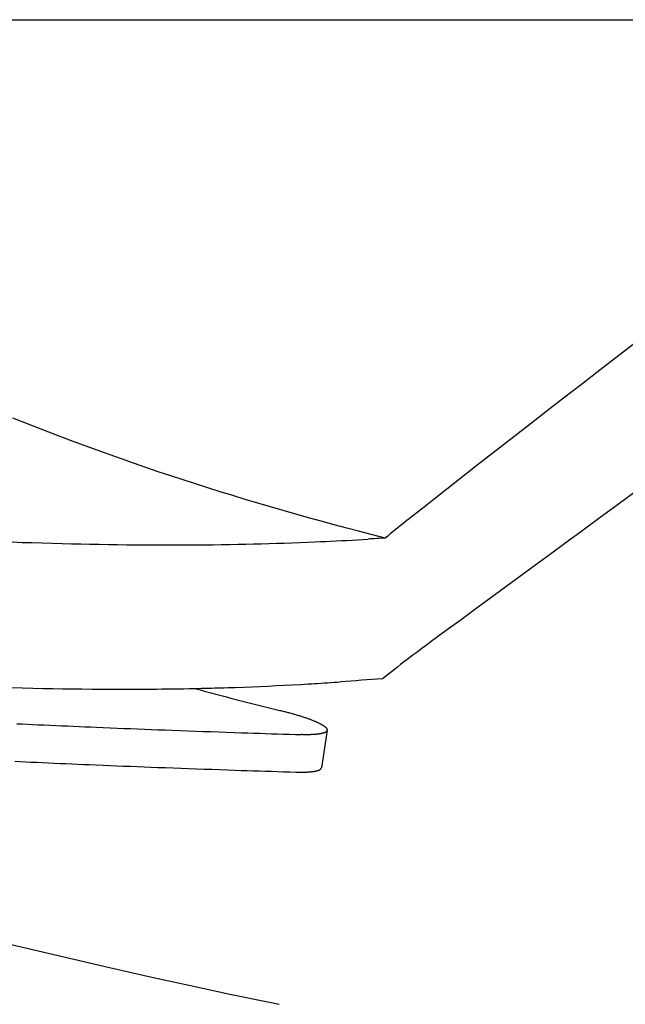
# Model space of a CAD drawing. Extents: x -635 to 891, y -459 to 560.
# Drawn here: x -37 to -21, y -110 to -84 of the extents above; entities that cross this region are included whole.
import ezdxf

# ---------------------------------------------------------------- set-up
doc = ezdxf.new("R2010")
doc.units = 0
doc.header["$LTSCALE"] = 20
doc.layers.add('DETAIL', color=5, linetype='CONTINUOUS')

msp = doc.modelspace()

# ---------------------------------------------------------------- linework, layer by layer
at = {"layer": 'DETAIL', "color": 5, "linetype": 'CONTINUOUS'}
for p, q in [((-230.167, -84.453), (230.167, -84.453)), ((-21.048, -92.84), (-21.539, -93.216)), ((-21.539, -93.216), (-22.033, -93.595)), ((-21.539, -93.216), (-21.539, -93.216)), ((-22.033, -93.595), (-22.517, -93.969)), ((-22.517, -93.969), (-22.983, -94.328)), ((-22.517, -93.969), (-22.517, -93.969)), ((-22.983, -94.328), (-23.44, -94.682)), ((-23.44, -94.682), (-23.899, -95.039)), ((-23.44, -94.682), (-23.44, -94.682)), ((-37.038, -94.974), (-37.35, -94.85)), ((-36.725, -95.098), (-37.038, -94.974)), ((-23.899, -95.039), (-24.36, -95.398)), ((-36.411, -95.219), (-36.725, -95.098)), ((-36.725, -95.098), (-36.725, -95.098)), ((-36.097, -95.339), (-36.411, -95.219)), ((-35.782, -95.457), (-36.097, -95.339)), ((-36.097, -95.339), (-36.097, -95.339)), ((-35.467, -95.574), (-35.782, -95.457)), ((-35.151, -95.69), (-35.467, -95.574)), ((-35.467, -95.574), (-35.467, -95.574)), ((-24.36, -95.398), (-24.82, -95.757)), ((-24.36, -95.398), (-24.36, -95.398)), ((-34.835, -95.803), (-35.151, -95.69)), ((-34.518, -95.916), (-34.835, -95.803)), ((-34.835, -95.803), (-34.835, -95.803)), ((-24.82, -95.757), (-25.279, -96.116)), ((-34.2, -96.027), (-34.518, -95.916)), ((-33.879, -96.137), (-34.2, -96.027)), ((-34.2, -96.027), (-34.2, -96.027)), ((-33.557, -96.247), (-33.879, -96.137)), ((-33.234, -96.354), (-33.557, -96.247)), ((-33.557, -96.247), (-33.557, -96.247)), ((-25.279, -96.116), (-25.738, -96.476)), ((-25.279, -96.116), (-25.279, -96.116)), ((-32.911, -96.461), (-33.234, -96.354)), ((-32.588, -96.565), (-32.911, -96.461)), ((-32.911, -96.461), (-32.911, -96.461)), ((-32.263, -96.669), (-32.588, -96.565)), ((-25.738, -96.476), (-26.196, -96.837)), ((-31.939, -96.771), (-32.263, -96.669)), ((-32.263, -96.669), (-32.263, -96.669)), ((-31.614, -96.871), (-31.939, -96.771)), ((-26.196, -96.837), (-26.654, -97.198)), ((-26.196, -96.837), (-26.196, -96.837)), ((-21.049, -96.73), (-21.55, -97.097)), ((-31.29, -96.97), (-31.614, -96.871)), ((-31.614, -96.871), (-31.614, -96.871)), ((-30.963, -97.067), (-31.29, -96.97)), ((-30.633, -97.165), (-30.963, -97.067)), ((-30.963, -97.067), (-30.963, -97.067)), ((-21.55, -97.097), (-22.063, -97.473)), ((-21.55, -97.097), (-21.55, -97.097)), ((-30.3, -97.261), (-30.633, -97.165)), ((-29.968, -97.356), (-30.3, -97.261)), ((-30.3, -97.261), (-30.3, -97.261)), ((-29.636, -97.449), (-29.968, -97.356)), ((-26.654, -97.198), (-27.112, -97.559)), ((-29.303, -97.541), (-29.636, -97.449)), ((-29.636, -97.449), (-29.636, -97.449)), ((-28.97, -97.631), (-29.303, -97.541)), ((-28.636, -97.721), (-28.97, -97.631)), ((-28.97, -97.631), (-28.97, -97.631)), ((-22.063, -97.473), (-22.542, -97.825)), ((-28.302, -97.808), (-28.636, -97.721)), ((-27.968, -97.894), (-28.302, -97.808)), ((-28.302, -97.808), (-28.302, -97.808)), ((-22.542, -97.825), (-22.948, -98.123)), ((-22.542, -97.825), (-22.542, -97.825)), ((-37.371, -98.081), (-37.109, -98.091)), ((-37.109, -98.091), (-37.109, -98.091)), ((-37.109, -98.091), (-36.849, -98.099)), ((-36.849, -98.099), (-36.586, -98.107)), ((-36.586, -98.107), (-36.586, -98.107)), ((-36.586, -98.107), (-36.321, -98.115)), ((-36.321, -98.115), (-36.063, -98.122)), ((-36.063, -98.122), (-36.063, -98.122)), ((-36.063, -98.122), (-35.819, -98.128)), ((-35.819, -98.128), (-35.582, -98.133)), ((-35.582, -98.133), (-35.582, -98.133)), ((-35.582, -98.133), (-35.342, -98.138)), ((-35.342, -98.138), (-35.101, -98.143)), ((-35.101, -98.143), (-35.101, -98.143)), ((-35.101, -98.143), (-34.86, -98.147)), ((-34.86, -98.147), (-34.62, -98.15)), ((-31.911, -98.149), (-31.69, -98.145)), ((-31.69, -98.145), (-31.474, -98.141)), ((-31.474, -98.141), (-31.271, -98.137)), ((-31.474, -98.141), (-31.474, -98.141)), ((-31.271, -98.137), (-31.074, -98.133)), ((-31.074, -98.133), (-30.875, -98.128)), ((-31.074, -98.133), (-31.074, -98.133)), ((-30.875, -98.128), (-30.674, -98.122)), ((-30.674, -98.122), (-30.473, -98.116)), ((-30.674, -98.122), (-30.674, -98.122)), ((-30.473, -98.116), (-30.273, -98.109)), ((-30.273, -98.109), (-30.076, -98.103)), ((-30.273, -98.109), (-30.273, -98.109)), ((-30.076, -98.103), (-29.873, -98.095)), ((-29.873, -98.095), (-29.664, -98.087)), ((-29.873, -98.095), (-29.873, -98.095)), ((-29.664, -98.087), (-29.473, -98.079)), ((-29.473, -98.079), (-29.325, -98.072)), ((-29.473, -98.079), (-29.473, -98.079)), ((-29.325, -98.072), (-29.195, -98.066)), ((-29.195, -98.066), (-29.059, -98.06)), ((-29.195, -98.066), (-29.195, -98.066)), ((-29.059, -98.06), (-28.917, -98.053)), ((-28.917, -98.053), (-28.777, -98.046)), ((-28.917, -98.053), (-28.917, -98.053)), ((-28.777, -98.046), (-28.639, -98.039)), ((-28.639, -98.039), (-28.5, -98.031)), ((-28.639, -98.039), (-28.639, -98.039)), ((-28.5, -98.031), (-28.361, -98.023)), ((-28.361, -98.023), (-28.222, -98.015)), ((-28.361, -98.023), (-28.361, -98.023)), ((-28.222, -98.015), (-28.083, -98.006)), ((-27.633, -97.979), (-27.968, -97.894)), ((-22.948, -98.123), (-23.32, -98.396)), ((-34.62, -98.15), (-34.62, -98.15)), ((-34.62, -98.15), (-34.38, -98.153)), ((-34.38, -98.153), (-34.139, -98.155)), ((-34.139, -98.155), (-34.139, -98.155)), ((-34.139, -98.155), (-33.895, -98.157)), ((-33.895, -98.157), (-33.658, -98.158)), ((-33.658, -98.158), (-33.658, -98.158)), ((-33.658, -98.158), (-33.436, -98.159)), ((-33.436, -98.159), (-33.221, -98.159)), ((-33.221, -98.159), (-33.004, -98.158)), ((-33.221, -98.159), (-33.221, -98.159)), ((-33.004, -98.158), (-32.784, -98.157)), ((-32.784, -98.157), (-32.565, -98.156)), ((-32.784, -98.157), (-32.784, -98.157)), ((-32.565, -98.156), (-32.348, -98.154)), ((-32.348, -98.154), (-32.13, -98.152)), ((-32.348, -98.154), (-32.348, -98.154)), ((-32.13, -98.152), (-31.911, -98.149)), ((-31.911, -98.149), (-31.911, -98.149)), ((-23.32, -98.396), (-23.705, -98.678)), ((-23.32, -98.396), (-23.32, -98.396)), ((-23.705, -98.678), (-24.099, -98.967)), ((-24.099, -98.967), (-24.49, -99.253)), ((-24.099, -98.967), (-24.099, -98.967)), ((-24.49, -99.253), (-24.878, -99.538)), ((-24.878, -99.538), (-25.267, -99.823)), ((-24.878, -99.538), (-24.878, -99.538)), ((-25.267, -99.823), (-25.657, -100.109)), ((-25.657, -100.109), (-26.046, -100.395)), ((-25.657, -100.109), (-25.657, -100.109)), ((-26.046, -100.395), (-26.436, -100.681)), ((-29.056, -101.748), (-28.971, -101.743)), ((-28.971, -101.743), (-28.886, -101.737)), ((-28.971, -101.743), (-28.971, -101.743)), ((-28.886, -101.737), (-28.802, -101.73)), ((-37.387, -101.883), (-37.111, -101.89)), ((-37.111, -101.89), (-37.111, -101.89)), ((-37.111, -101.89), (-36.833, -101.896)), ((-36.833, -101.896), (-36.562, -101.902)), ((-36.562, -101.902), (-36.562, -101.902)), ((-36.562, -101.902), (-36.305, -101.907)), ((-36.305, -101.907), (-36.056, -101.911)), ((-36.056, -101.911), (-36.056, -101.911)), ((-36.056, -101.911), (-35.804, -101.915)), ((-35.804, -101.915), (-35.55, -101.918)), ((-35.55, -101.918), (-35.55, -101.918)), ((-35.55, -101.918), (-35.295, -101.92)), ((-35.295, -101.92), (-35.044, -101.922)), ((-35.044, -101.922), (-35.044, -101.922)), ((-35.044, -101.922), (-34.795, -101.923)), ((-34.795, -101.923), (-34.537, -101.924)), ((-34.537, -101.924), (-34.267, -101.923)), ((-34.537, -101.924), (-34.537, -101.924)), ((-34.267, -101.923), (-34.031, -101.923)), ((-34.031, -101.923), (-33.871, -101.922)), ((-34.031, -101.923), (-34.031, -101.923)), ((-33.871, -101.922), (-33.746, -101.921)), ((-33.746, -101.921), (-33.608, -101.92)), ((-33.746, -101.921), (-33.746, -101.921)), ((-33.608, -101.92), (-33.461, -101.918)), ((-33.461, -101.918), (-33.317, -101.916)), ((-33.461, -101.918), (-33.461, -101.918)), ((-33.317, -101.916), (-33.175, -101.914)), ((-33.175, -101.914), (-33.033, -101.912)), ((-33.175, -101.914), (-33.175, -101.914)), ((-33.033, -101.912), (-32.89, -101.91)), ((-32.89, -101.91), (-32.747, -101.907)), ((-32.89, -101.91), (-32.89, -101.91)), ((-32.747, -101.907), (-32.605, -101.904)), ((-32.605, -101.904), (-32.518, -101.902)), ((-32.518, -101.902), (-32.431, -101.9)), ((-32.431, -101.9), (-32.344, -101.898)), ((-32.431, -101.9), (-32.431, -101.9)), ((-32.344, -101.898), (-32.258, -101.896)), ((-32.258, -101.896), (-32.172, -101.894)), ((-32.258, -101.896), (-32.258, -101.896)), ((-32.172, -101.894), (-32.084, -101.892)), ((-32.084, -101.892), (-31.992, -101.889)), ((-32.084, -101.892), (-32.084, -101.892)), ((-31.992, -101.889), (-31.911, -101.887)), ((-31.911, -101.887), (-31.844, -101.885)), ((-31.911, -101.887), (-31.911, -101.887)), ((-31.844, -101.885), (-31.738, -101.881)), ((-31.738, -101.881), (-31.548, -101.875)), ((-31.738, -101.881), (-31.738, -101.881)), ((-31.548, -101.875), (-31.319, -101.867)), ((-31.319, -101.867), (-31.106, -101.859)), ((-31.319, -101.867), (-31.319, -101.867)), ((-31.106, -101.859), (-30.901, -101.85)), ((-30.901, -101.85), (-30.692, -101.841)), ((-30.901, -101.85), (-30.901, -101.85)), ((-30.692, -101.841), (-30.484, -101.831)), ((-30.484, -101.831), (-30.28, -101.821)), ((-30.484, -101.831), (-30.484, -101.831)), ((-30.28, -101.821), (-30.066, -101.81)), ((-30.066, -101.81), (-29.837, -101.797)), ((-30.066, -101.81), (-30.066, -101.81)), ((-29.837, -101.797), (-29.648, -101.786)), ((-29.648, -101.786), (-29.544, -101.78)), ((-29.648, -101.786), (-29.648, -101.786)), ((-29.544, -101.78), (-29.479, -101.776)), ((-29.479, -101.776), (-29.399, -101.771)), ((-29.479, -101.776), (-29.479, -101.776)), ((-29.399, -101.771), (-29.309, -101.765)), ((-29.309, -101.765), (-29.223, -101.76)), ((-29.309, -101.765), (-29.309, -101.765)), ((-29.223, -101.76), (-29.14, -101.754)), ((-29.14, -101.754), (-29.056, -101.748)), ((-29.14, -101.754), (-29.14, -101.754)), ((-30.386, -102.475), (-30.359, -102.481)), ((-30.359, -102.481), (-30.333, -102.488)), ((-30.333, -102.488), (-30.333, -102.488)), ((-30.333, -102.488), (-30.307, -102.494)), ((-30.307, -102.494), (-30.281, -102.501)), ((-30.281, -102.501), (-30.281, -102.501)), ((-30.281, -102.501), (-30.254, -102.508)), ((-30.254, -102.508), (-30.228, -102.514)), ((-30.228, -102.514), (-30.228, -102.514)), ((-30.228, -102.514), (-30.202, -102.521)), ((-30.202, -102.521), (-30.176, -102.528)), ((-30.176, -102.528), (-30.176, -102.528)), ((-30.176, -102.528), (-30.15, -102.535)), ((-30.15, -102.535), (-30.124, -102.542)), ((-30.124, -102.542), (-30.124, -102.542)), ((-30.124, -102.542), (-30.099, -102.549)), ((-30.099, -102.549), (-30.074, -102.556)), ((-30.074, -102.556), (-30.074, -102.556)), ((-30.074, -102.556), (-30.049, -102.563)), ((-30.049, -102.563), (-30.024, -102.57)), ((-30.024, -102.57), (-30.024, -102.57)), ((-30.024, -102.57), (-29.999, -102.577)), ((-29.999, -102.577), (-29.974, -102.584)), ((-29.974, -102.584), (-29.974, -102.584)), ((-29.974, -102.584), (-29.95, -102.592)), ((-29.95, -102.592), (-29.925, -102.599)), ((-29.925, -102.599), (-29.925, -102.599)), ((-29.925, -102.599), (-29.9, -102.607)), ((-29.9, -102.607), (-29.875, -102.614)), ((-29.875, -102.614), (-29.875, -102.614)), ((-29.875, -102.614), (-29.853, -102.621)), ((-29.853, -102.621), (-29.831, -102.628)), ((-29.831, -102.628), (-29.831, -102.628)), ((-29.831, -102.628), (-29.808, -102.635)), ((-29.808, -102.635), (-29.786, -102.643)), ((-29.786, -102.643), (-29.786, -102.643)), ((-29.786, -102.643), (-29.763, -102.65)), ((-29.763, -102.65), (-29.741, -102.658)), ((-29.741, -102.658), (-29.741, -102.658)), ((-29.741, -102.658), (-29.719, -102.665)), ((-29.719, -102.665), (-29.697, -102.673)), ((-29.697, -102.673), (-29.697, -102.673)), ((-29.697, -102.673), (-29.674, -102.681)), ((-29.674, -102.681), (-29.652, -102.688)), ((-29.652, -102.688), (-29.652, -102.688)), ((-29.652, -102.688), (-29.633, -102.695)), ((-29.633, -102.695), (-29.614, -102.702)), ((-29.614, -102.702), (-29.614, -102.702)), ((-29.614, -102.702), (-29.596, -102.709)), ((-29.596, -102.709), (-29.577, -102.716)), ((-29.577, -102.716), (-29.577, -102.716)), ((-29.577, -102.716), (-29.558, -102.723)), ((-29.558, -102.723), (-29.539, -102.731)), ((-29.539, -102.731), (-29.539, -102.731)), ((-29.539, -102.731), (-29.521, -102.738)), ((-29.521, -102.738), (-29.502, -102.746)), ((-29.502, -102.746), (-29.502, -102.746)), ((-29.502, -102.746), (-29.483, -102.754)), ((-29.483, -102.754), (-29.465, -102.761)), ((-29.465, -102.761), (-29.465, -102.761)), ((-29.465, -102.761), (-29.449, -102.768)), ((-29.449, -102.768), (-29.435, -102.774)), ((-37.244, -102.824), (-37.105, -102.83)), ((-37.105, -102.83), (-36.967, -102.837)), ((-36.967, -102.837), (-36.967, -102.837)), ((-36.967, -102.837), (-36.83, -102.843)), ((-36.83, -102.843), (-36.69, -102.849)), ((-36.69, -102.849), (-36.69, -102.849)), ((-36.69, -102.849), (-36.54, -102.856)), ((-36.54, -102.856), (-36.385, -102.863)), ((-36.385, -102.863), (-36.385, -102.863)), ((-36.385, -102.863), (-36.232, -102.87)), ((-36.232, -102.87), (-36.081, -102.877)), ((-36.081, -102.877), (-36.081, -102.877)), ((-36.081, -102.877), (-35.929, -102.883)), ((-35.929, -102.883), (-35.776, -102.89)), ((-35.776, -102.89), (-35.776, -102.89)), ((-35.776, -102.89), (-35.623, -102.897)), ((-35.623, -102.897), (-35.472, -102.903)), ((-35.472, -102.903), (-35.472, -102.903)), ((-35.472, -102.903), (-35.324, -102.909)), ((-35.324, -102.909), (-35.167, -102.916)), ((-35.167, -102.916), (-35.167, -102.916)), ((-35.167, -102.916), (-34.993, -102.923)), ((-34.993, -102.923), (-34.812, -102.931)), ((-34.812, -102.931), (-34.812, -102.931)), ((-34.812, -102.931), (-34.633, -102.938)), ((-34.633, -102.938), (-34.456, -102.945)), ((-34.456, -102.945), (-34.456, -102.945)), ((-34.456, -102.945), (-34.279, -102.952)), ((-34.279, -102.952), (-34.1, -102.96)), ((-34.1, -102.96), (-34.1, -102.96)), ((-34.1, -102.96), (-33.921, -102.967)), ((-33.921, -102.967), (-33.745, -102.973)), ((-33.745, -102.973), (-33.745, -102.973)), ((-33.745, -102.973), (-33.57, -102.98)), ((-33.57, -102.98), (-33.389, -102.987)), ((-33.389, -102.987), (-33.389, -102.987)), ((-33.389, -102.987), (-33.192, -102.994)), ((-33.192, -102.994), (-32.988, -103.002)), ((-32.988, -103.002), (-32.988, -103.002)), ((-32.988, -103.002), (-32.787, -103.009)), ((-32.787, -103.009), (-32.588, -103.017)), ((-32.588, -103.017), (-32.588, -103.017)), ((-32.588, -103.017), (-32.387, -103.024)), ((-32.387, -103.024), (-32.187, -103.031)), ((-29.435, -102.774), (-29.435, -102.774)), ((-29.435, -102.774), (-29.42, -102.781)), ((-29.42, -102.781), (-29.405, -102.787)), ((-29.405, -102.787), (-29.405, -102.787)), ((-29.405, -102.787), (-29.39, -102.794)), ((-29.39, -102.794), (-29.376, -102.801)), ((-29.376, -102.801), (-29.376, -102.801)), ((-29.376, -102.801), (-29.361, -102.808)), ((-29.361, -102.808), (-29.347, -102.816)), ((-29.347, -102.816), (-29.347, -102.816)), ((-29.347, -102.816), (-29.332, -102.823)), ((-29.332, -102.823), (-29.318, -102.831)), ((-29.318, -102.831), (-29.318, -102.831)), ((-29.318, -102.831), (-29.307, -102.837)), ((-29.307, -102.837), (-29.297, -102.843)), ((-29.152, -102.995), (-29.302, -103.972)), ((-29.297, -102.843), (-29.297, -102.843)), ((-29.297, -102.843), (-29.287, -102.849)), ((-29.287, -102.849), (-29.276, -102.856)), ((-29.276, -102.856), (-29.276, -102.856)), ((-29.276, -102.856), (-29.266, -102.862)), ((-29.266, -102.862), (-29.255, -102.869)), ((-29.255, -102.869), (-29.255, -102.869)), ((-29.255, -102.869), (-29.245, -102.875)), ((-29.245, -102.875), (-29.235, -102.883)), ((-29.235, -102.883), (-29.235, -102.883)), ((-29.235, -102.883), (-29.224, -102.89)), ((-29.224, -102.89), (-29.215, -102.897)), ((-29.215, -102.897), (-29.215, -102.897)), ((-29.215, -102.897), (-29.207, -102.903)), ((-29.207, -102.903), (-29.201, -102.907)), ((-29.201, -102.907), (-29.201, -102.907)), ((-29.201, -102.907), (-29.195, -102.912)), ((-29.195, -102.912), (-29.189, -102.918)), ((-29.189, -102.918), (-29.189, -102.918)), ((-29.189, -102.918), (-29.183, -102.924)), ((-29.183, -102.924), (-29.177, -102.93)), ((-29.177, -102.93), (-29.177, -102.93)), ((-29.177, -102.93), (-29.172, -102.936)), ((-29.171, -103.029), (-29.176, -103.033)), ((-29.172, -102.936), (-29.167, -102.943)), ((-29.166, -103.025), (-29.171, -103.029)), ((-29.171, -103.029), (-29.171, -103.029)), ((-29.167, -102.943), (-29.167, -102.943)), ((-29.167, -102.943), (-29.163, -102.951)), ((-29.163, -103.02), (-29.166, -103.025)), ((-29.163, -102.951), (-29.16, -102.957)), ((-29.159, -103.014), (-29.163, -103.02)), ((-29.163, -103.02), (-29.163, -103.02)), ((-29.16, -102.957), (-29.16, -102.957)), ((-29.16, -102.957), (-29.158, -102.962)), ((-29.157, -103.009), (-29.159, -103.014)), ((-29.158, -102.962), (-29.157, -102.965)), ((-29.157, -102.965), (-29.157, -102.965)), ((-29.157, -102.965), (-29.156, -102.968)), ((-29.156, -103.007), (-29.157, -103.009)), ((-29.157, -103.009), (-29.157, -103.009)), ((-29.156, -102.968), (-29.155, -102.972)), ((-29.155, -103.005), (-29.156, -103.006)), ((-29.156, -103.006), (-29.156, -103.006)), ((-29.156, -103.006), (-29.156, -103.007)), ((-29.155, -102.972), (-29.155, -102.972)), ((-29.155, -102.972), (-29.154, -102.976)), ((-29.154, -103.001), (-29.155, -103.002)), ((-29.155, -103.002), (-29.155, -103.003)), ((-29.155, -103.003), (-29.155, -103.003)), ((-29.155, -103.003), (-29.155, -103.005)), ((-29.154, -102.976), (-29.154, -102.98)), ((-29.154, -102.98), (-29.154, -102.98)), ((-29.154, -102.98), (-29.153, -102.983)), ((-29.153, -102.995), (-29.154, -102.996)), ((-29.154, -102.996), (-29.154, -102.998)), ((-29.154, -102.998), (-29.154, -102.998)), ((-29.154, -102.998), (-29.154, -102.999)), ((-29.154, -102.999), (-29.154, -103.001)), ((-29.154, -103.001), (-29.154, -103.001)), ((-29.153, -102.983), (-29.153, -102.987)), ((-29.153, -102.987), (-29.153, -102.987)), ((-29.153, -102.987), (-29.153, -102.991)), ((-29.153, -102.991), (-29.153, -102.995)), ((-32.187, -103.031), (-32.187, -103.031)), ((-32.187, -103.031), (-31.988, -103.038)), ((-31.988, -103.038), (-31.786, -103.045)), ((-31.786, -103.045), (-31.786, -103.045)), ((-31.786, -103.045), (-31.579, -103.052)), ((-31.579, -103.052), (-31.386, -103.059)), ((-31.386, -103.059), (-31.386, -103.059)), ((-31.386, -103.059), (-31.222, -103.064)), ((-31.222, -103.064), (-31.072, -103.069)), ((-31.072, -103.069), (-31.072, -103.069)), ((-31.072, -103.069), (-30.917, -103.074)), ((-30.917, -103.074), (-30.759, -103.079)), ((-30.759, -103.079), (-30.759, -103.079)), ((-30.759, -103.079), (-30.601, -103.084)), ((-30.601, -103.084), (-30.445, -103.089)), ((-30.445, -103.089), (-30.445, -103.089)), ((-30.445, -103.089), (-30.288, -103.094)), ((-30.288, -103.094), (-30.132, -103.099)), ((-30.132, -103.099), (-30.132, -103.099)), ((-30.132, -103.099), (-29.975, -103.104)), ((-29.975, -103.104), (-29.818, -103.109)), ((-29.798, -103.109), (-29.818, -103.109)), ((-29.778, -103.11), (-29.798, -103.109)), ((-29.758, -103.11), (-29.778, -103.11)), ((-29.778, -103.11), (-29.778, -103.11)), ((-29.738, -103.111), (-29.758, -103.11)), ((-29.718, -103.111), (-29.738, -103.111)), ((-29.738, -103.111), (-29.738, -103.111)), ((-29.698, -103.111), (-29.718, -103.111)), ((-29.678, -103.111), (-29.698, -103.111)), ((-29.698, -103.111), (-29.698, -103.111)), ((-29.657, -103.111), (-29.678, -103.111)), ((-29.637, -103.111), (-29.657, -103.111)), ((-29.657, -103.111), (-29.657, -103.111)), ((-29.617, -103.111), (-29.637, -103.111)), ((-29.599, -103.11), (-29.617, -103.111)), ((-29.617, -103.111), (-29.617, -103.111)), ((-29.582, -103.11), (-29.599, -103.11)), ((-29.564, -103.109), (-29.582, -103.11)), ((-29.582, -103.11), (-29.582, -103.11)), ((-29.546, -103.109), (-29.564, -103.109)), ((-29.529, -103.108), (-29.546, -103.109)), ((-29.546, -103.109), (-29.546, -103.109)), ((-29.511, -103.107), (-29.529, -103.108)), ((-29.493, -103.106), (-29.511, -103.107)), ((-29.511, -103.107), (-29.511, -103.107)), ((-29.476, -103.105), (-29.493, -103.106)), ((-29.457, -103.103), (-29.476, -103.105)), ((-29.476, -103.105), (-29.476, -103.105)), ((-29.44, -103.102), (-29.457, -103.103)), ((-29.425, -103.1), (-29.44, -103.102)), ((-29.44, -103.102), (-29.44, -103.102)), ((-29.412, -103.099), (-29.425, -103.1)), ((-29.398, -103.097), (-29.412, -103.099)), ((-29.412, -103.099), (-29.412, -103.099)), ((-29.383, -103.096), (-29.398, -103.097)), ((-29.369, -103.094), (-29.383, -103.096)), ((-29.383, -103.096), (-29.383, -103.096)), ((-29.355, -103.092), (-29.369, -103.094)), ((-29.341, -103.089), (-29.355, -103.092)), ((-29.355, -103.092), (-29.355, -103.092)), ((-29.327, -103.087), (-29.341, -103.089)), ((-29.313, -103.084), (-29.327, -103.087)), ((-29.327, -103.087), (-29.327, -103.087)), ((-29.299, -103.082), (-29.313, -103.084)), ((-29.289, -103.079), (-29.299, -103.082)), ((-29.299, -103.082), (-29.299, -103.082)), ((-29.28, -103.077), (-29.289, -103.079)), ((-29.271, -103.075), (-29.28, -103.077)), ((-29.28, -103.077), (-29.28, -103.077)), ((-29.261, -103.072), (-29.271, -103.075)), ((-29.251, -103.069), (-29.261, -103.072)), ((-29.261, -103.072), (-29.261, -103.072)), ((-29.242, -103.066), (-29.251, -103.069)), ((-29.233, -103.063), (-29.242, -103.066)), ((-29.242, -103.066), (-29.242, -103.066)), ((-29.223, -103.059), (-29.233, -103.063)), ((-29.213, -103.055), (-29.223, -103.059)), ((-29.223, -103.059), (-29.223, -103.059)), ((-29.204, -103.05), (-29.213, -103.055)), ((-29.197, -103.047), (-29.204, -103.05)), ((-29.204, -103.05), (-29.204, -103.05)), ((-29.192, -103.044), (-29.197, -103.047)), ((-29.186, -103.041), (-29.192, -103.044)), ((-29.192, -103.044), (-29.192, -103.044)), ((-29.181, -103.037), (-29.186, -103.041)), ((-29.176, -103.033), (-29.181, -103.037)), ((-29.181, -103.037), (-29.181, -103.037)), ((-37.3, -103.805), (-37.161, -103.811)), ((-37.161, -103.811), (-37.161, -103.811)), ((-37.161, -103.811), (-37.024, -103.818)), ((-37.024, -103.818), (-36.883, -103.824)), ((-36.883, -103.824), (-36.883, -103.824)), ((-36.883, -103.824), (-36.732, -103.831)), ((-36.732, -103.831), (-36.577, -103.838)), ((-36.577, -103.838), (-36.577, -103.838)), ((-36.577, -103.838), (-36.424, -103.845)), ((-36.424, -103.845), (-36.272, -103.852)), ((-36.272, -103.852), (-36.272, -103.852)), ((-36.272, -103.852), (-36.119, -103.858)), ((-36.119, -103.858), (-35.966, -103.865)), ((-35.966, -103.865), (-35.966, -103.865)), ((-35.966, -103.865), (-35.812, -103.872)), ((-35.812, -103.872), (-35.661, -103.878)), ((-35.661, -103.878), (-35.661, -103.878)), ((-35.661, -103.878), (-35.512, -103.885)), ((-35.512, -103.885), (-35.355, -103.891)), ((-35.355, -103.891), (-35.355, -103.891)), ((-35.355, -103.891), (-35.181, -103.899)), ((-35.181, -103.899), (-34.998, -103.906)), ((-34.998, -103.906), (-34.998, -103.906)), ((-34.998, -103.906), (-34.818, -103.914)), ((-34.818, -103.914), (-34.641, -103.921)), ((-34.641, -103.921), (-34.641, -103.921)), ((-34.641, -103.921), (-34.463, -103.928)), ((-34.463, -103.928), (-34.284, -103.935)), ((-34.284, -103.935), (-34.284, -103.935)), ((-34.284, -103.935), (-34.104, -103.942)), ((-34.104, -103.942), (-33.927, -103.949)), ((-33.927, -103.949), (-33.927, -103.949)), ((-33.927, -103.949), (-33.752, -103.956)), ((-33.752, -103.956), (-33.57, -103.963)), ((-33.57, -103.963), (-33.57, -103.963)), ((-33.57, -103.963), (-33.372, -103.97)), ((-33.372, -103.97), (-33.167, -103.978)), ((-33.167, -103.978), (-33.167, -103.978)), ((-33.167, -103.978), (-32.965, -103.986)), ((-32.965, -103.986), (-32.765, -103.993)), ((-32.765, -103.993), (-32.765, -103.993)), ((-32.765, -103.993), (-32.563, -104)), ((-32.563, -104), (-32.362, -104.007)), ((-32.362, -104.007), (-32.362, -104.007)), ((-32.362, -104.007), (-32.163, -104.014)), ((-32.163, -104.014), (-31.96, -104.022)), ((-31.96, -104.022), (-31.96, -104.022)), ((-31.96, -104.022), (-31.752, -104.029)), ((-31.752, -104.029), (-31.558, -104.035)), ((-31.558, -104.035), (-31.558, -104.035)), ((-31.558, -104.035), (-31.392, -104.041)), ((-31.392, -104.041), (-31.24, -104.046)), ((-31.24, -104.046), (-31.24, -104.046)), ((-31.24, -104.046), (-31.083, -104.051)), ((-31.083, -104.051), (-30.922, -104.056)), ((-30.922, -104.056), (-30.922, -104.056)), ((-30.922, -104.056), (-30.763, -104.061)), ((-29.45, -104.059), (-29.44, -104.057)), ((-29.44, -104.057), (-29.431, -104.055)), ((-29.431, -104.055), (-29.421, -104.053)), ((-29.431, -104.055), (-29.431, -104.055)), ((-29.421, -104.053), (-29.412, -104.05)), ((-29.412, -104.05), (-29.402, -104.047)), ((-29.412, -104.05), (-29.412, -104.05)), ((-29.402, -104.047), (-29.392, -104.044)), ((-29.392, -104.044), (-29.383, -104.041)), ((-29.392, -104.044), (-29.392, -104.044)), ((-29.383, -104.041), (-29.373, -104.037)), ((-29.373, -104.037), (-29.363, -104.032)), ((-29.373, -104.037), (-29.373, -104.037)), ((-29.363, -104.032), (-29.354, -104.028)), ((-29.354, -104.028), (-29.348, -104.025)), ((-29.354, -104.028), (-29.354, -104.028)), ((-29.348, -104.025), (-29.342, -104.022)), ((-29.342, -104.022), (-29.337, -104.018)), ((-29.342, -104.022), (-29.342, -104.022)), ((-29.337, -104.018), (-29.331, -104.015)), ((-29.331, -104.015), (-29.326, -104.011)), ((-29.331, -104.015), (-29.331, -104.015)), ((-29.326, -104.011), (-29.321, -104.007)), ((-29.321, -104.007), (-29.316, -104.002)), ((-29.321, -104.007), (-29.321, -104.007)), ((-29.316, -104.002), (-29.312, -103.997)), ((-29.312, -103.997), (-29.309, -103.991)), ((-29.312, -103.997), (-29.312, -103.997)), ((-29.309, -103.991), (-29.307, -103.987)), ((-29.307, -103.987), (-29.306, -103.985)), ((-29.307, -103.987), (-29.307, -103.987)), ((-29.306, -103.985), (-29.305, -103.984)), ((-29.305, -103.981), (-29.304, -103.98)), ((-29.305, -103.983), (-29.305, -103.981)), ((-29.305, -103.981), (-29.305, -103.981)), ((-29.305, -103.984), (-29.305, -103.983)), ((-29.305, -103.984), (-29.305, -103.984)), ((-29.304, -103.977), (-29.303, -103.975)), ((-29.304, -103.978), (-29.304, -103.977)), ((-29.304, -103.98), (-29.304, -103.978)), ((-29.304, -103.978), (-29.304, -103.978)), ((-29.303, -103.974), (-29.303, -103.972)), ((-29.303, -103.975), (-29.303, -103.974)), ((-29.303, -103.975), (-29.303, -103.975)), ((-30.763, -104.061), (-30.604, -104.066)), ((-30.604, -104.066), (-30.604, -104.066)), ((-30.604, -104.066), (-30.445, -104.072)), ((-30.445, -104.072), (-30.286, -104.076)), ((-30.286, -104.076), (-30.286, -104.076)), ((-30.286, -104.076), (-30.127, -104.081)), ((-30.127, -104.081), (-29.969, -104.086)), ((-29.969, -104.086), (-29.949, -104.087)), ((-29.949, -104.087), (-29.929, -104.087)), ((-29.929, -104.087), (-29.929, -104.087)), ((-29.929, -104.087), (-29.908, -104.088)), ((-29.908, -104.088), (-29.888, -104.088)), ((-29.888, -104.088), (-29.888, -104.088)), ((-29.888, -104.088), (-29.868, -104.088)), ((-29.868, -104.088), (-29.848, -104.088)), ((-29.848, -104.088), (-29.848, -104.088)), ((-29.848, -104.088), (-29.828, -104.089)), ((-29.828, -104.089), (-29.808, -104.088)), ((-29.808, -104.088), (-29.808, -104.088)), ((-29.808, -104.088), (-29.788, -104.088)), ((-29.788, -104.088), (-29.768, -104.088)), ((-29.768, -104.088), (-29.768, -104.088)), ((-29.768, -104.088), (-29.75, -104.088)), ((-29.75, -104.088), (-29.733, -104.087)), ((-29.733, -104.087), (-29.733, -104.087)), ((-29.733, -104.087), (-29.715, -104.087)), ((-29.715, -104.087), (-29.697, -104.086)), ((-29.697, -104.086), (-29.68, -104.085)), ((-29.697, -104.086), (-29.697, -104.086)), ((-29.68, -104.085), (-29.662, -104.084)), ((-29.662, -104.084), (-29.644, -104.083)), ((-29.662, -104.084), (-29.662, -104.084)), ((-29.644, -104.083), (-29.626, -104.082)), ((-29.626, -104.082), (-29.608, -104.081)), ((-29.626, -104.082), (-29.626, -104.082)), ((-29.608, -104.081), (-29.591, -104.079)), ((-29.591, -104.079), (-29.576, -104.078)), ((-29.591, -104.079), (-29.591, -104.079)), ((-29.576, -104.078), (-29.563, -104.076)), ((-29.563, -104.076), (-29.549, -104.075)), ((-29.563, -104.076), (-29.563, -104.076)), ((-29.549, -104.075), (-29.534, -104.073)), ((-29.534, -104.073), (-29.52, -104.071)), ((-29.534, -104.073), (-29.534, -104.073)), ((-29.52, -104.071), (-29.506, -104.069)), ((-29.506, -104.069), (-29.492, -104.067)), ((-29.506, -104.069), (-29.506, -104.069)), ((-29.492, -104.067), (-29.478, -104.065)), ((-29.478, -104.065), (-29.463, -104.062)), ((-29.478, -104.065), (-29.478, -104.065)), ((-29.463, -104.062), (-29.45, -104.059)), ((-29.45, -104.059), (-29.45, -104.059)), ((-38.243, -108.384), (-37.101, -108.658)), ((-37.101, -108.658), (-36.025, -108.911)), ((-36.025, -108.911), (-34.829, -109.186)), ((-34.829, -109.186), (-33.728, -109.434)), ((-33.728, -109.434), (-32.717, -109.656)), ((-32.717, -109.656), (-31.646, -109.886)), ((-31.646, -109.886), (-30.7, -110.085)), ((-30.7, -110.085), (-30.404, -110.146))]:
    msp.add_line(p, q, dxfattribs=at)
for centre, radius, start, end in [((-4.555, -126.094), 36.374, 128.3268, 129.3811), ((-16.781, -279.86), 182.204, 93.41441, 93.5563), ((-4.356, -130.779), 37.328, 126.2626, 128.718), ((-15.379, -286.723), 185.479, 93.81045, 94.15001), ((-8.233, -11.317), 93.811, 254.94185, 256.34149)]:
    msp.add_arc(centre, radius, start, end, dxfattribs=at)

doc.saveas('drawing.dxf')
